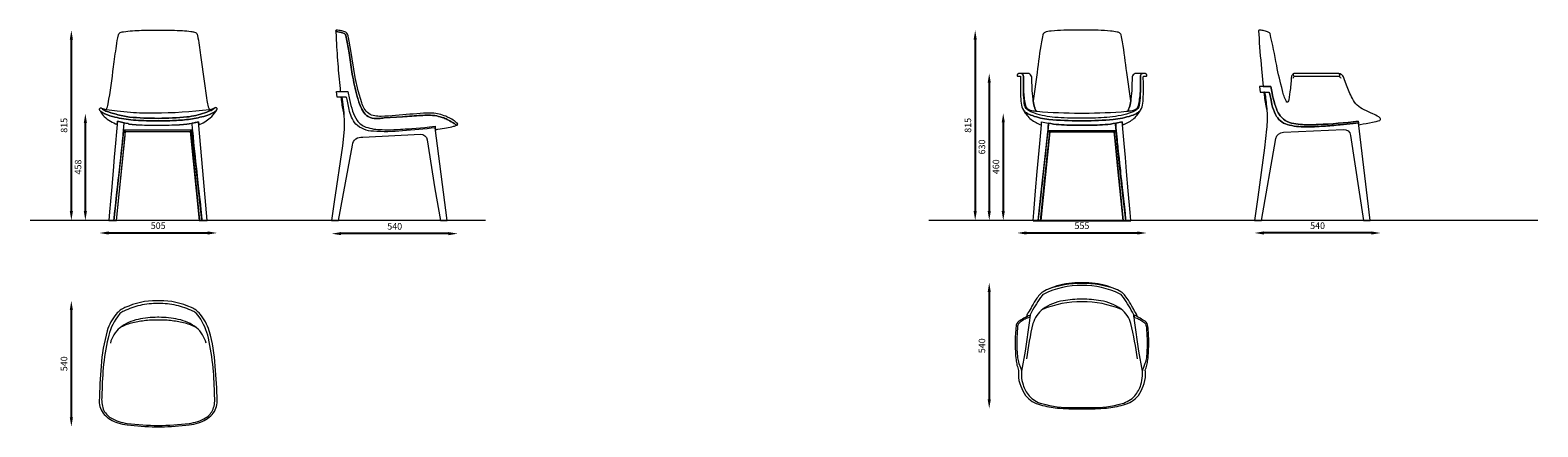
# Model space of a CAD drawing. Units: millimetres. Extents: x 1181 to 1826, y 493 to 663.
import ezdxf

# ---------------------------------------------------------------- set-up
doc = ezdxf.new("R2010")
doc.units = ezdxf.units.MM
doc.layers.add('Poliform', color=7, linetype='Continuous', lineweight=20)
doc.styles.get("Standard").update_dxf_attribs({"font": 'arial.ttf'})
doc.dimstyles.new('poliform', dxfattribs={"dimscale": 10, "dimtxt": 0.28, "dimasz": 0.4, "dimexe": 2, "dimexo": 2, "dimgap": 0.17, "dimtad": 1, "dimdec": 0, "dimlfac": 10, "dimdsep": 46, "dimlunit": 6, "dimtxsty": 'Standard', "dimcen": 2.5, "dimse1": 1, "dimse2": 1, "dimadec": 0, "dimazin": 0, "dimtfac": 1, "dimtdec": 0, "dimtmove": 0, "dimatfit": 3, "dimfxl": 0, "dimtolj": 1, "dimtzin": 0, "dimarcsym": 0})

# ---------------------------------------------------------------- blocks, each defined once
blk = doc.blocks.new('*D0')
at = {"layer": 'DEFPOINTS', "color": 0}
for p in [(1198.16, 662.99), (1234.33, 662.99), (1234.33, 581.49)]:
    blk.add_point(p, dxfattribs=at)
at = {"layer": 'Poliform', "color": 0, "lineweight": -2}
blk.add_line((1198.16, 585.49), (1198.16, 658.99), dxfattribs=at)
at = {"layer": 'Poliform', "color": 0}
for points in [[(1197.5, 658.99), (1198.83, 658.99), (1198.16, 662.99)], [(1197.5, 585.49), (1198.83, 585.49), (1198.16, 581.49)]]:
    blk.add_solid(points, dxfattribs=at)
at = {"layer": 'Poliform', "color": 0, "insert": (1195.03, 622.24), "char_height": 2.8, "attachment_point": 5, "rotation": 90}
blk.add_mtext('\\A1;815', dxfattribs=at)
blk = doc.blocks.new('*D1')
at = {"layer": 'DEFPOINTS', "color": 0}
for p in [(1210.11, 575.86), (1260.61, 576.14), (1260.61, 575.86)]:
    blk.add_point(p, dxfattribs=at)
at = {"layer": 'Poliform', "color": 0, "lineweight": -2}
blk.add_line((1214.11, 576.14), (1256.61, 576.14), dxfattribs=at)
at = {"layer": 'Poliform', "color": 0}
for points in [[(1214.11, 576.81), (1214.11, 575.47), (1210.11, 576.14)], [(1256.61, 576.81), (1256.61, 575.47), (1260.61, 576.14)]]:
    blk.add_solid(points, dxfattribs=at)
at = {"layer": 'Poliform', "color": 0, "insert": (1235.36, 579.27), "char_height": 2.8, "attachment_point": 5}
blk.add_mtext('\\A1;505', dxfattribs=at)
blk = doc.blocks.new('*D2')
at = {"layer": 'DEFPOINTS', "color": 0}
for p in [(1204.17, 627.27), (1234.33, 627.27), (1234.33, 581.49)]:
    blk.add_point(p, dxfattribs=at)
at = {"layer": 'Poliform', "color": 0, "lineweight": -2}
blk.add_line((1204.17, 585.49), (1204.17, 623.27), dxfattribs=at)
at = {"layer": 'Poliform', "color": 0}
for points in [[(1203.5, 623.27), (1204.84, 623.27), (1204.17, 627.27)], [(1203.5, 585.49), (1204.84, 585.49), (1204.17, 581.49)]]:
    blk.add_solid(points, dxfattribs=at)
at = {"layer": 'Poliform', "color": 0, "insert": (1201.04, 604.38), "char_height": 2.8, "attachment_point": 5, "rotation": 90}
blk.add_mtext('\\A1;458', dxfattribs=at)
blk = doc.blocks.new('*D3')
at = {"layer": 'DEFPOINTS', "color": 0}
for p in [(1363.64, 622.76), (1309.64, 581.49), (1309.64, 575.86)]:
    blk.add_point(p, dxfattribs=at)
at = {"layer": 'Poliform', "color": 0, "lineweight": -2}
blk.add_line((1359.64, 575.86), (1313.64, 575.86), dxfattribs=at)
at = {"layer": 'Poliform', "color": 0}
for points in [[(1313.64, 576.53), (1313.64, 575.2), (1309.64, 575.86)], [(1359.64, 576.53), (1359.64, 575.2), (1363.64, 575.86)]]:
    blk.add_solid(points, dxfattribs=at)
at = {"layer": 'Poliform', "color": 0, "insert": (1336.64, 578.99), "char_height": 2.8, "attachment_point": 5}
blk.add_mtext('\\A1;540', dxfattribs=at)
blk = doc.blocks.new('*D4')
at = {"layer": 'DEFPOINTS', "color": 0}
for p in [(1198.16, 547.16), (1235.36, 547.16), (1235.36, 493.14)]:
    blk.add_point(p, dxfattribs=at)
at = {"layer": 'Poliform', "color": 0, "lineweight": -2}
blk.add_line((1198.16, 497.14), (1198.16, 543.16), dxfattribs=at)
at = {"layer": 'Poliform', "color": 0}
for points in [[(1197.5, 543.16), (1198.83, 543.16), (1198.16, 547.16)], [(1197.5, 497.14), (1198.83, 497.14), (1198.16, 493.14)]]:
    blk.add_solid(points, dxfattribs=at)
at = {"layer": 'Poliform', "color": 0, "insert": (1195.03, 520.15), "char_height": 2.8, "attachment_point": 5, "rotation": 90}
blk.add_mtext('\\A1;540', dxfattribs=at)
blk = doc.blocks.new('*D6')
at = {"layer": 'DEFPOINTS', "color": 0}
for p in [(1630.95, 662.99), (1585.24, 581.49), (1630.95, 581.49)]:
    blk.add_point(p, dxfattribs=at)
at = {"layer": 'Poliform', "color": 0, "lineweight": -2}
blk.add_line((1585.24, 658.99), (1585.24, 585.49), dxfattribs=at)
at = {"layer": 'Poliform', "color": 0}
for points in [[(1584.57, 658.99), (1585.9, 658.99), (1585.24, 662.99)], [(1584.57, 585.49), (1585.9, 585.49), (1585.24, 581.49)]]:
    blk.add_solid(points, dxfattribs=at)
at = {"layer": 'Poliform', "color": 0, "insert": (1582.11, 622.24), "char_height": 2.8, "attachment_point": 5, "rotation": 90}
blk.add_mtext('\\A1;815', dxfattribs=at)
blk = doc.blocks.new('*D7')
at = {"layer": 'DEFPOINTS', "color": 0}
for p in [(1630.95, 627.49), (1597.25, 581.49), (1630.95, 581.49)]:
    blk.add_point(p, dxfattribs=at)
at = {"layer": 'Poliform', "color": 0, "lineweight": -2}
blk.add_line((1597.25, 623.49), (1597.25, 585.49), dxfattribs=at)
at = {"layer": 'Poliform', "color": 0}
for points in [[(1596.58, 623.49), (1597.92, 623.49), (1597.25, 627.49)], [(1596.58, 585.49), (1597.92, 585.49), (1597.25, 581.49)]]:
    blk.add_solid(points, dxfattribs=at)
at = {"layer": 'Poliform', "color": 0, "insert": (1594.12, 604.49), "char_height": 2.8, "attachment_point": 5, "rotation": 90}
blk.add_mtext('\\A1;460', dxfattribs=at)
blk = doc.blocks.new('*D8')
at = {"layer": 'DEFPOINTS', "color": 0}
for p in [(1656.37, 644.47), (1591.24, 581.49), (1656.37, 581.49)]:
    blk.add_point(p, dxfattribs=at)
at = {"layer": 'Poliform', "color": 0, "lineweight": -2}
blk.add_line((1591.24, 640.47), (1591.24, 585.49), dxfattribs=at)
at = {"layer": 'Poliform', "color": 0}
for points in [[(1590.58, 640.47), (1591.91, 640.47), (1591.24, 644.47)], [(1590.58, 585.49), (1591.91, 585.49), (1591.24, 581.49)]]:
    blk.add_solid(points, dxfattribs=at)
at = {"layer": 'Poliform', "color": 0, "insert": (1588.11, 612.98), "char_height": 2.8, "attachment_point": 5, "rotation": 90}
blk.add_mtext('\\A1;630', dxfattribs=at)
blk = doc.blocks.new('*D9')
at = {"layer": 'DEFPOINTS', "color": 0}
for p in [(1598.89, 554.86), (1591.24, 500.86), (1598.89, 500.86)]:
    blk.add_point(p, dxfattribs=at)
at = {"layer": 'Poliform', "color": 0, "lineweight": -2}
blk.add_line((1591.24, 550.86), (1591.24, 504.86), dxfattribs=at)
at = {"layer": 'Poliform', "color": 0}
for points in [[(1590.58, 550.86), (1591.91, 550.86), (1591.24, 554.86)], [(1590.58, 504.86), (1591.91, 504.86), (1591.24, 500.86)]]:
    blk.add_solid(points, dxfattribs=at)
at = {"layer": 'Poliform', "color": 0, "insert": (1588.11, 527.86), "char_height": 2.8, "attachment_point": 5, "rotation": 90}
blk.add_mtext('\\A1;540', dxfattribs=at)
blk = doc.blocks.new('*D10')
at = {"layer": 'DEFPOINTS', "color": 0}
for p in [(1603.2, 643.62), (1658.7, 643.62), (1658.7, 576.14)]:
    blk.add_point(p, dxfattribs=at)
at = {"layer": 'Poliform', "color": 0, "lineweight": -2}
blk.add_line((1607.2, 576.14), (1654.7, 576.14), dxfattribs=at)
at = {"layer": 'Poliform', "color": 0}
for points in [[(1607.2, 576.81), (1607.2, 575.47), (1603.2, 576.14)], [(1654.7, 576.81), (1654.7, 575.47), (1658.7, 576.14)]]:
    blk.add_solid(points, dxfattribs=at)
at = {"layer": 'Poliform', "color": 0, "insert": (1630.95, 579.26), "char_height": 2.8, "attachment_point": 5}
blk.add_mtext('\\A1;555', dxfattribs=at)
blk = doc.blocks.new('*D11')
at = {"layer": 'DEFPOINTS', "color": 0}
for p in [(1758.86, 624.9), (1704.86, 581.49), (1704.86, 576.14)]:
    blk.add_point(p, dxfattribs=at)
at = {"layer": 'Poliform', "color": 0, "lineweight": -2}
blk.add_line((1754.86, 576.14), (1708.86, 576.14), dxfattribs=at)
at = {"layer": 'Poliform', "color": 0}
for points in [[(1708.86, 576.81), (1708.86, 575.47), (1704.86, 576.14)], [(1754.86, 576.81), (1754.86, 575.47), (1758.86, 576.14)]]:
    blk.add_solid(points, dxfattribs=at)
at = {"layer": 'Poliform', "color": 0, "insert": (1731.86, 579.27), "char_height": 2.8, "attachment_point": 5}
blk.add_mtext('\\A1;540', dxfattribs=at)

msp = doc.modelspace()

# ---------------------------------------------------------------- linework, layer by layer
msp.add_lwpolyline([(1609.99, 581.49), (1651.91, 581.49)])
at = {"layer": 'Poliform'}
for p, q in [((1217.79, 622.64), (1217.9, 623.97)), ((1217.9, 623.97), (1220.74, 623.36)), ((1249.77, 623.13), (1250.07, 623.19)), ((1250.07, 623.19), (1250.74, 623.32)), ((1250.74, 623.32), (1251.14, 623.4)), ((1251.14, 623.4), (1251.46, 623.47)), ((1251.46, 623.47), (1252.61, 623.75)), ((1826.19, 581.49), (1565.4, 581.49))]:
    msp.add_line(p, q, dxfattribs=at)
for points in [[(1255, 641.2, 0.003862), (1256.2, 632.91, 0.041933), (1256.8, 630.12, 0.035355), (1257.28, 628.94, -0.033924), (1233.78, 627.49, -0.043263), (1223.43, 627.78, -0.011398), (1217.73, 628.28, -0.032634), (1213.16, 628.94, 0.065089), (1213.95, 631.4, 0.009605), (1216.25, 647.24, -0.003995), (1217.46, 656.2, -0.018446), (1218.31, 660.96, -0.290188), (1219.45, 662.11, -0.015485), (1220.48, 662.31, -0.035928), (1228.19, 662.93, -0.006716), (1236.49, 662.99, -0.014961), (1245.75, 662.78, -0.02589), (1249.37, 662.41, -0.028618), (1250.88, 662.14, -0.275553), (1252.05, 661.16, -0.048315), (1252.39, 659.76, -0.009499), (1253.65, 651.22)], [(1318.45, 644.11, 0.016834), (1320.63, 634.53, 0.06101), (1322.92, 628.49, 0.292928), (1328.72, 625.2), (1329.83, 625.19, 0.023609), (1332.12, 625.39), (1339.97, 625.92, -0.002499), (1347.91, 626.44, -0.011797), (1351.11, 626.59, -0.05385), (1354.65, 626.26, -0.037103), (1357.65, 625.39, -0.033017), (1359.62, 624.47, -0.008001), (1362.14, 623.01, -0.059609), (1363.18, 622.26), (1363.26, 622.29), (1363.4, 622.37, 0.142022), (1363.6, 622.6, 0.217939), (1363.6, 622.94, 0.175612), (1363.3, 623.21, -0.012761), (1362.71, 623.69, 0.049345), (1360.5, 625.16, 0.026467), (1358.48, 626.11, 0.035217), (1355.66, 627, 0.043418), (1352.7, 627.48, 0.026213), (1348.99, 627.39, 0.004836), (1343.14, 626.97, -0.015806), (1330.89, 626.08, -0.055354), (1328.08, 626.27, -0.113309), (1325.52, 627.29, -0.103721), (1323.61, 629.41, -0.051228), (1322.5, 631.89), (1321.05, 636.99), (1319.74, 642.68), (1317.85, 654.22), (1316.84, 659.8, 0.04732), (1316.47, 661.29, 0.20732), (1315.72, 662.09, 0.017062), (1314.86, 662.41, 0.040491), (1313.26, 662.8, 0.014437), (1312.2, 662.95, 0.035415), (1311.75, 662.99, 0.092153), (1311.53, 662.96, 0.286036), (1311.36, 662.72, 0.045627), (1311.36, 662.42), (1311.52, 662.4, -0.023995), (1312.31, 662.3, -0.03261), (1315, 661.61, -0.272699), (1315.56, 661.07, -0.036732), (1315.69, 660.64), (1316.22, 657.9), (1317.07, 653.24)], [(1316.63, 636.75), (1317.32, 633.23, 0.028472), (1318.63, 628.31, 0.075662), (1320.53, 624.37, 0.143549), (1324.22, 621.51, 0.083497), (1331.21, 620.4, 0.030235), (1336.23, 620.44, 0.010284), (1343.98, 620.88), (1349.53, 621.35), (1351.54, 621.57), (1353.93, 621.86), (1354, 621.24), (1354.11, 620.39, 0.002413), (1355.17, 620.56, 0.00839), (1358.81, 621.17, 0.017937), (1361.87, 621.85, 0.025095), (1363.18, 622.26, 0.059609), (1362.14, 623.01, 0.008001), (1359.62, 624.47, 0.033017), (1357.65, 625.39, 0.037103), (1354.65, 626.26, 0.05385), (1351.11, 626.59, 0.011797), (1347.91, 626.44, 0.002499), (1339.97, 625.92), (1332.12, 625.39, -0.023609), (1329.83, 625.19), (1328.72, 625.2, -0.293292), (1322.92, 628.5, -0.060932), (1320.63, 634.53, -0.016834), (1318.45, 644.11), (1317.07, 653.24), (1316.22, 657.9), (1315.69, 660.64, 0.036732), (1315.56, 661.07, 0.272699), (1315, 661.61, 0.032867), (1312.29, 662.3, 0.023338), (1311.52, 662.4), (1311.36, 662.42), (1311.5, 660.26, 0.002682), (1312.24, 648.59, 0.002615), (1313.23, 637.95), (1313.35, 636.76)], [(1650.15, 644.89, 0.008309), (1648.34, 657.98, 0.007662), (1647.71, 660.93, 0.207699), (1646.96, 661.89, 0.072826), (1646.02, 662.17, 0.025654), (1643.23, 662.61, 0.019549), (1637.87, 662.93, 0.006455), (1633.55, 662.99), (1631.82, 662.98), (1630.95, 662.99), (1630.09, 662.98), (1628.36, 662.99, 0.00538), (1623.17, 662.93, 0.019549), (1617.81, 662.61, 0.082756), (1615.02, 662, 0.056486), (1614.7, 661.8, 0.109735), (1614.2, 660.93, 0.007662), (1613.57, 657.98, 0.008309), (1611.76, 644.89), (1610.04, 632.7, 0.053444), (1610.72, 629.73, 0.03289), (1611.21, 628.63, 0.108401), (1611.47, 628.35, 0.113518), (1611.64, 628.3, 0.08252), (1611.69, 628.3, 0.056762), (1611.82, 628.34), (1611.82, 628.24, 0.020383), (1630.09, 627.49, 0.000879), (1630.95, 627.49, 0.000879), (1631.82, 627.49, 0.020384), (1650.09, 628.24), (1650.09, 628.34, 0.056762), (1650.21, 628.3, 0.08252), (1650.27, 628.3, 0.113518), (1650.43, 628.35, 0.108401), (1650.69, 628.63, 0.03289), (1651.18, 629.73, 0.053444), (1651.86, 632.7)], [(1714.34, 647.91, 0.010727), (1711.52, 661.58, 0.174445), (1710.95, 662.04, 0.017978), (1709.93, 662.44, 0.042857), (1708.16, 662.85, 0.018045), (1707.31, 662.98, 0.033468), (1706.91, 662.99, 0.117008), (1706.74, 662.94, 0.159205), (1706.58, 662.73, 0.083967), (1706.57, 662.51), (1706.67, 661.26, 0.008712), (1707.84, 646.49), (1708.57, 638.87), (1711.84, 638.86), (1712.38, 636.06, 0.017235), (1713.41, 631.82, 0.067557), (1715.35, 627.09, 0.119815), (1718.03, 624.35, 0.089737), (1721.66, 622.99, 0.03529), (1725.33, 622.56, 0.030169), (1732.05, 622.57, 0.01908), (1749.28, 623.97), (1749.35, 623.35), (1749.45, 622.51), (1750.11, 622.61, 0.013319), (1755.34, 623.53, 0.040161), (1758.53, 624.38, 0.484738), (1758.73, 625.26, 0.077357), (1758.05, 625.84, 0.038451), (1755.51, 627.23, 0.009713), (1751.81, 628.87, -0.180183), (1746.77, 633.71, -0.040346), (1744.21, 639.49), (1743.27, 642.1, 0.121648), (1742.3, 643.84, 0.134758), (1740.54, 644.43, 0.020548), (1739.87, 644.47), (1722.69, 644.47, 0.00891), (1721.92, 644.46, 0.25839), (1721.05, 643.93, 0.134562), (1720.58, 642.56, -0.01615), (1720.02, 636.58), (1719.5, 633.16, -0.124838), (1719.16, 632.33, -0.62004), (1718.49, 632.38, -0.060493), (1716.84, 637.12, -0.019146)], [(1657.01, 631.72, 0.017876), (1657.27, 635.46, 0.020104), (1657.26, 640.71), (1657.2, 642.49, -0.075496), (1657.26, 643.15, -0.415553), (1657.45, 643.27, -0.013786), (1658.3, 643.24, 0.081848), (1658.51, 643.25, 0.225897), (1658.67, 643.39, 0.143504), (1658.68, 643.79, 0.197885), (1658.33, 644.32, 0.073282), (1657.99, 644.46), (1656.92, 644.47, 0.236283), (1656.29, 644.11, 0.119901), (1656, 643.15, 0.012999), (1655.97, 641.76, -0.010172), (1655.96, 636.33, -0.00069), (1655.95, 636.24, -0.02648), (1655.64, 631.7, -0.194244), (1654.32, 628.87, -0.083695), (1651.21, 627.42, -0.055963), (1641.67, 625.66, -0.020401), (1631.82, 625.24, -0.001512), (1630.95, 625.24, -0.001512), (1630.09, 625.24, -0.018757), (1619.37, 625.66, -0.061324), (1610.69, 627.42, -0.083695), (1607.58, 628.87, -0.194244), (1606.26, 631.7, -0.02648), (1605.95, 636.24, -0.00069), (1605.95, 636.33, -0.010172), (1605.94, 641.76, 0.012578), (1605.91, 643.1, 0.000422), (1605.91, 643.15, 0.119901), (1605.62, 644.11, 0.236283), (1604.98, 644.47), (1603.91, 644.46, 0.073282), (1603.58, 644.32, 0.197885), (1603.22, 643.79, 0.143504), (1603.24, 643.39, 0.225897), (1603.4, 643.25, 0.081848), (1603.61, 643.24, -0.013786), (1604.46, 643.27, -0.415553), (1604.64, 643.15, -0.075496), (1604.7, 642.49), (1604.64, 640.71, 0.020104), (1604.63, 635.46, 0.017876), (1604.89, 631.72, 0.121464), (1605.89, 628.75, 0.092432), (1607.17, 627.55, 0.045271), (1609.74, 626.39, 0.064641), (1616.77, 624.79, 0.024007), (1630.09, 624.16, 0.001557), (1630.95, 624.16, 0.001557), (1631.82, 624.16, 0.025671), (1644.27, 624.79, 0.057864), (1652.16, 626.39, 0.045271), (1654.74, 627.55, 0.092432), (1656.01, 628.75, 0.121464)], [(1609.59, 638.35, 0.008689), (1609.48, 642.47, 0.114325), (1609.24, 643.5, 0.271626), (1607.71, 644.46), (1607.5, 644.46), (1604.98, 644.47, -0.236283), (1605.62, 644.11, -0.125257), (1605.91, 643.1, -0.012578), (1605.94, 641.76, 0.010172), (1605.95, 636.33, 0.00069), (1605.95, 636.24, 0.0375), (1606.77, 630.7, 0.246529), (1608.22, 628.95, 0.039081), (1610.67, 628.4, 0.007727), (1611.63, 628.3, -0.107275), (1611.47, 628.35, -0.108401), (1611.21, 628.63, -0.03289), (1610.72, 629.73, -0.053444), (1610.04, 632.7, -0.000975), (1610.02, 633.51, -0.035062)], [(1655.95, 636.24, 0.00069), (1655.96, 636.33, 0.010172), (1655.97, 641.76, -0.012578), (1655.99, 643.1, -0.125257), (1656.29, 644.11, -0.236283), (1656.92, 644.47), (1654.4, 644.46), (1654.18, 644.46, 0.270359), (1652.66, 643.5, 0.114325), (1652.43, 642.47, 0.008689), (1652.32, 638.35, -0.035062), (1651.89, 633.51, -0.000975), (1651.86, 632.7, -0.053444), (1651.18, 629.73, -0.03289), (1650.69, 628.63, -0.108401), (1650.43, 628.35, -0.107275), (1650.28, 628.3, 0.007727), (1651.23, 628.4, 0.039081), (1653.68, 628.95, 0.246529), (1655.13, 630.7, 0.0375)], [(1314.19, 633.29, 0.024547), (1314.05, 634.04, 0.079782), (1313.94, 634.29, 0.079921), (1313.92, 634.31, 0.129538), (1313.81, 634.36), (1313.61, 634.36), (1313.64, 634.11, 0.004065), (1313.86, 632.28, 0.013147), (1314.31, 629.46, 0.021577), (1314.89, 626.9), (1314.82, 627.69)], [(1713.94, 616.64, -0.344159), (1717.23, 619.25), (1742.91, 620.49, -0.413859), (1745.93, 617.89), (1751.54, 581.49), (1754.42, 581.49), (1749.35, 623.35), (1747.12, 623.06), (1741.56, 622.47, -0.008206), (1734.35, 621.89, -0.023464), (1726.84, 621.62, -0.076961), (1718.89, 622.57, -0.205963), (1713.88, 626.83, -0.06096), (1712.33, 631.16), (1711.92, 632.99), (1711.53, 635.05, 0.006375), (1711.41, 635.65, 0.082424), (1711.17, 636.33), (1709.22, 636.33, -0.038762), (1709.41, 635.37, -0.004324), (1709.8, 632.18, -0.010873), (1710.16, 628.39, -0.039985), (1710.04, 620.64), (1709.09, 612.55), (1706.23, 591.42), (1704.86, 581.49), (1707.85, 581.49)], [(1711.84, 638.86), (1706.96, 638.87), (1707.26, 636.47), (1710.96, 636.47, -0.256357), (1711.18, 636.31, -0.08057), (1711.41, 635.65, -0.006375), (1711.53, 635.05), (1711.92, 632.99), (1712.33, 631.16, 0.06096), (1713.88, 626.83, 0.205963), (1718.89, 622.57, 0.076961), (1726.84, 621.62, 0.023464), (1734.35, 621.89, 0.008206), (1741.56, 622.47), (1747.12, 623.06), (1749.35, 623.35), (1749.28, 623.97, -0.01908), (1732.05, 622.57, -0.030053), (1725.37, 622.56, -0.035734), (1721.66, 622.99, -0.089737), (1718.03, 624.35, -0.119815), (1715.35, 627.09, -0.067557), (1713.41, 631.82, -0.017235), (1712.38, 636.06)], [(1217.31, 626.95, -0.039474), (1212.95, 628.37, -0.130535), (1211.19, 629.51, 0.027437), (1210.91, 629.6, 0.19713), (1210.49, 629.58, 0.15773), (1210.18, 629.31, 0.164747), (1210.11, 629.07, 0.079328), (1210.18, 628.88, 0.009613), (1210.26, 628.72, 0.060958), (1211.49, 627.71, 0.058913), (1215.79, 626.05, 0.039266), (1223.62, 624.61, 0.019559), (1232.53, 624.17, 0.012617), (1241.5, 624.26, 0.017906), (1248.37, 624.76, 0.037841), (1254.85, 626.09, 0.042362), (1258.21, 627.29, 0.030985), (1259.28, 627.89, 0.065443), (1260.46, 628.89, 0.011195), (1260.59, 629.17, 0.147039), (1260.59, 629.42, 0.271661), (1260.08, 629.81, 0.073869), (1259.9, 629.8, 0.031815), (1259.55, 629.7, -0.045591), (1259.32, 629.45, -0.057924), (1258.81, 629.09, -0.044378), (1255.32, 627.54, -0.046576), (1247.66, 625.81, -0.045781), (1223.03, 625.79, -0.027705)], [(1223.62, 624.61, -0.039266), (1215.79, 626.05, -0.058913), (1211.49, 627.71, -0.060958), (1210.26, 628.72, 0.016396), (1210.62, 628.1, 0.054686), (1212.28, 626.01, 0.062822), (1214.9, 624, 0.041377), (1217.79, 622.64), (1217.9, 623.97), (1220.74, 623.36), (1220.74, 623.36, 0.008537), (1222.27, 623.12), (1222.33, 623.11), (1222.44, 623.09), (1222.56, 622.86), (1222.67, 622.84), (1222.78, 622.83), (1222.9, 622.81), (1223.01, 622.8), (1223.13, 622.79), (1223.24, 622.77), (1223.35, 622.76), (1223.47, 622.75), (1223.58, 622.73), (1223.69, 622.72), (1223.81, 622.71), (1223.92, 622.7), (1224.04, 622.69), (1224.15, 622.67), (1224.26, 622.66), (1224.38, 622.65), (1224.52, 622.64), (1224.61, 622.63), (1224.72, 622.62), (1224.84, 622.61), (1224.95, 622.6), (1225.06, 622.59), (1225.18, 622.58), (1225.29, 622.57), (1225.41, 622.56), (1225.52, 622.56), (1225.64, 622.55), (1225.75, 622.54), (1225.86, 622.53), (1225.98, 622.52), (1226.09, 622.51), (1226.21, 622.51), (1226.32, 622.5), (1226.44, 622.49), (1226.55, 622.49), (1226.61, 622.48, 0.010179), (1234.37, 622.29), (1234.46, 622.29), (1234.57, 622.29), (1234.68, 622.29), (1234.8, 622.29), (1234.91, 622.29), (1235.03, 622.29), (1235.14, 622.29), (1235.26, 622.29), (1235.37, 622.29), (1235.49, 622.29), (1235.6, 622.29), (1235.66, 622.29, 0.011645), (1244.54, 622.52), (1244.65, 622.53), (1244.77, 622.54), (1244.88, 622.55), (1244.99, 622.56), (1245.11, 622.56), (1245.22, 622.57), (1245.34, 622.58), (1245.45, 622.59), (1245.53, 622.6), (1245.68, 622.61), (1245.79, 622.62), (1245.91, 622.63), (1246.02, 622.64), (1246.14, 622.65), (1246.25, 622.66), (1246.36, 622.67), (1246.48, 622.69), (1246.59, 622.7), (1246.71, 622.71), (1246.82, 622.72), (1246.93, 622.73), (1247.06, 622.75), (1247.16, 622.76), (1247.28, 622.77), (1247.39, 622.79), (1247.5, 622.8), (1247.62, 622.81), (1247.73, 622.83), (1247.85, 622.84), (1247.96, 622.86), (1248.07, 622.87), (1248.19, 622.89), (1248.3, 622.9), (1248.41, 622.92), (1248.53, 622.93), (1248.64, 622.95), (1248.7, 622.96, 0.006211), (1249.77, 623.14), (1250.07, 623.19), (1250.74, 623.32), (1251.14, 623.4), (1251.46, 623.47), (1252.61, 623.75), (1252.73, 622.42, 0.082613), (1257.62, 625.46, 0.075881), (1260.03, 628.16), (1260.46, 628.89, -0.065443), (1259.28, 627.89, -0.030985), (1258.21, 627.29, -0.042362), (1254.85, 626.09, -0.037841), (1248.37, 624.76, -0.017906), (1241.5, 624.26, -0.012617), (1232.53, 624.17, -0.019559)], [(1255.32, 627.54, 0.044618), (1258.83, 629.1, 0.055995), (1259.32, 629.45, 0.045591), (1259.55, 629.7, -0.082047), (1257.28, 628.94, -0.033924), (1233.78, 627.49, -0.043263), (1223.43, 627.78, -0.011398), (1217.74, 628.28, -0.032634), (1213.16, 628.94, -0.012097), (1212.19, 629.17, -0.046369), (1211.19, 629.51, 0.130535), (1212.95, 628.37, 0.039474), (1217.31, 626.95, 0.027705), (1223.03, 625.79, 0.045781), (1247.66, 625.81, 0.046576)], [(1648.23, 623.75), (1648.35, 622.42, 0.074713), (1652.71, 624.78, 0.107863), (1656.01, 628.75, -0.092432), (1654.74, 627.55, -0.045271), (1652.16, 626.39, -0.057864), (1644.27, 624.79, -0.025671), (1631.82, 624.16, -0.001557), (1630.95, 624.16, -0.001557), (1630.09, 624.16, -0.024007), (1616.77, 624.79, -0.064641), (1609.74, 626.39, -0.045271), (1607.17, 627.55, -0.092432), (1605.89, 628.75, 0.107863), (1609.19, 624.78, 0.074713), (1613.56, 622.42), (1613.67, 623.75), (1616.52, 623.14, 0.041913), (1625.6, 622.33, 0.004785), (1630.09, 622.29, 0.000922), (1630.95, 622.29, 0.000922), (1631.82, 622.29, 0.004786), (1636.3, 622.33, 0.041905), (1645.39, 623.14)], [(1222.33, 623.11), (1222.44, 623.09), (1222.56, 622.86), (1222.67, 622.84), (1222.78, 622.83), (1222.9, 622.81), (1223.01, 622.8), (1223.13, 622.79), (1223.24, 622.77), (1223.35, 622.76), (1223.47, 622.75), (1223.58, 622.73), (1223.69, 622.72), (1223.81, 622.71), (1223.92, 622.7), (1224.04, 622.69), (1224.15, 622.67), (1224.26, 622.66), (1224.38, 622.65), (1224.52, 622.64), (1224.61, 622.63), (1224.72, 622.62), (1224.84, 622.61), (1224.95, 622.6), (1225.06, 622.59), (1225.18, 622.58), (1225.29, 622.57), (1225.41, 622.56), (1225.52, 622.56), (1225.64, 622.55), (1225.75, 622.54), (1225.86, 622.53), (1225.98, 622.52), (1226.09, 622.51), (1226.21, 622.51), (1226.32, 622.5), (1226.44, 622.49), (1226.55, 622.49), (1226.61, 622.48, 0.010179), (1234.37, 622.29), (1234.46, 622.29), (1234.57, 622.29), (1234.68, 622.29), (1234.8, 622.29), (1234.91, 622.29), (1235.03, 622.29), (1235.14, 622.29), (1235.26, 622.29), (1235.37, 622.29), (1235.49, 622.29), (1235.6, 622.29), (1235.66, 622.29, 0.011645), (1244.54, 622.52), (1244.65, 622.53), (1244.77, 622.54), (1244.88, 622.55), (1244.99, 622.56), (1245.11, 622.56), (1245.22, 622.57), (1245.34, 622.58), (1245.45, 622.59), (1245.53, 622.6), (1245.68, 622.61), (1245.79, 622.62), (1245.91, 622.63), (1246.02, 622.64), (1246.14, 622.65), (1246.25, 622.66), (1246.36, 622.67), (1246.48, 622.69), (1246.59, 622.7), (1246.71, 622.71), (1246.82, 622.72), (1246.93, 622.73), (1247.06, 622.75), (1247.16, 622.76), (1247.28, 622.77), (1247.39, 622.79), (1247.5, 622.8), (1247.62, 622.81), (1247.73, 622.83), (1247.85, 622.84), (1247.96, 622.86), (1248.07, 622.87), (1248.19, 622.89), (1248.3, 622.9), (1248.41, 622.92), (1248.53, 622.93), (1248.64, 622.95), (1248.7, 622.96, 0.006204), (1249.77, 623.14), (1249.96, 620.66), (1250.02, 620.12), (1220.49, 620.12), (1220.6, 621.49), (1220.74, 623.36), (1220.74, 623.36, 0.008537), (1222.27, 623.12)], [(1235.36, 547.16, 0.005071), (1234.7, 547.15, 0.112851), (1221.13, 544.17, 0.143393), (1217.42, 541.43, 0.096739), (1213.52, 534.25, 0.053368), (1210.95, 519.16, 0.01499), (1210.12, 504.2, 0.195198), (1212.27, 498.4, 0.133989), (1218.1, 494.85, 0.055675), (1222.05, 493.99, 0.027404), (1234.23, 493.15, 0.003014), (1235.36, 493.14, 0.003014), (1236.49, 493.15, 0.027404), (1248.67, 493.99, 0.055675), (1252.63, 494.85, 0.133989), (1258.45, 498.4, 0.195198), (1260.61, 504.2, 0.01499), (1259.77, 519.16, 0.053368), (1257.21, 534.25, 0.096739), (1253.3, 541.43, 0.143393), (1249.59, 544.17, 0.112851), (1236.02, 547.15, 0.005071)]]:
    msp.add_lwpolyline(points, format="xyb", close=True, dxfattribs=at)
at = {"layer": 'Poliform', "color": 253, "lineweight": 5}
for points in [[(1721.4, 642.5, -0.113688), (1721.64, 643.05, -0.186955), (1721.98, 643.25, -0.018799), (1722.13, 643.27), (1727.04, 643.27), (1740.61, 643.26, -0.1688), (1741.39, 643.05, -0.090692), (1741.68, 642.7), (1741.79, 642.5)], [(1721.91, 644.46, 0.245653), (1721.45, 644.16, 0.103131), (1721.43, 643.85, 0.195797), (1721.61, 643.41, 0.176616), (1722.13, 643.27)], [(1740.61, 643.26, 0.079617), (1741.12, 643.34, 0.257548), (1741.44, 643.65, 0.150476), (1741.43, 643.86, 0.151316), (1741.24, 644.12, 0.127719), (1740.62, 644.41), (1740.52, 644.43)], [(1630.95, 501.39, 0.007329), (1634.79, 501.43, 0.07286), (1648.11, 503.07, 0.13738), (1653.57, 506.46, 0.112981), (1656.17, 511.13, 0.082157), (1656.85, 514.91, 0.035573), (1656.84, 517.03), (1655.29, 525.51), (1653.47, 538.67), (1653.29, 540.09, -0.057837), (1653.19, 540.47), (1653.16, 540.96, 0.102703), (1653.04, 541.35), (1652.58, 542.19, 0.041629), (1648.05, 549.37, 0.15627), (1647.27, 550, 0.121873), (1630.95, 553.65, 0.121873), (1614.64, 550, 0.15627), (1613.86, 549.37, 0.041629), (1609.33, 542.19), (1608.87, 541.35, 0.102703), (1608.75, 540.96), (1608.72, 540.47, -0.057837), (1608.62, 540.09), (1608.44, 538.67), (1606.61, 525.51), (1605.06, 517.03, 0.035573), (1605.06, 514.91, 0.082157), (1605.73, 511.13, 0.112981), (1608.33, 506.46, 0.13738), (1613.8, 503.07, 0.07286), (1627.11, 501.43, 0.007329), (1630.95, 501.39)], [(1645.69, 551.97, 0.09468), (1630.95, 554.48, 0.09468), (1616.21, 551.97)], [(1654.73, 522.26, 0.025909), (1651.93, 537.36, 0.157503), (1647.72, 543.55, 0.119041), (1639, 547.11, 0.049088), (1630.95, 547.75, 0.049088), (1622.91, 547.11, 0.119041), (1614.19, 543.55, 0.157503), (1609.98, 537.36, 0.025909), (1607.17, 522.26)], [(1647.82, 543.44, 0.101829), (1630.95, 546.61, 0.101829), (1614.08, 543.44)], [(1255.86, 528.93, 0.161444), (1251.72, 535.6, 0.116512), (1243.94, 539.13, 0.05431), (1235.69, 540.03, 0.002262), (1235.36, 540.03, 0.002262), (1235.03, 540.03, 0.05431), (1226.78, 539.13, 0.116512), (1219, 535.6, 0.161444), (1214.86, 528.93)], [(1251.91, 535.46, 0.088375), (1246.85, 537.49, 0.03343), (1241.38, 538.53, 0.031326), (1235.36, 538.88, 0.031326), (1229.34, 538.53, 0.03343), (1223.87, 537.49, 0.088375), (1218.81, 535.46)], [(1607.19, 540.29), (1607.63, 540.55), (1607.81, 540.74), (1608.09, 540.88), (1608.43, 540.82), (1608.59, 540.62), (1608.63, 540.28), (1608.61, 540.08), (1608.43, 539.97), (1607.51, 539.68, 0.076013), (1605.71, 538.76, 0.049153), (1604.07, 537.57, 0.185158), (1603.37, 535.77, 0.022825), (1603.07, 529.48, 0.029902), (1603.38, 522.69, 0.076637), (1603.95, 520.3), (1604.62, 518.6), (1604.89, 517.8, -0.03556), (1605.04, 517.2), (1605.06, 517.05)], [(1654.71, 540.29), (1654.28, 540.55), (1654.09, 540.74), (1653.82, 540.88), (1653.48, 540.82), (1653.32, 540.62), (1653.28, 540.28), (1653.3, 540.08), (1653.48, 539.97), (1654.4, 539.68, -0.076013), (1656.2, 538.76, -0.049153), (1657.83, 537.57, -0.185158), (1658.53, 535.77, -0.022825), (1658.84, 529.48, -0.029902), (1658.53, 522.69, -0.076637), (1657.95, 520.3), (1657.28, 518.6), (1657.01, 517.8, 0.03556), (1656.87, 517.2), (1656.84, 517.05)]]:
    msp.add_lwpolyline(points, format="xyb", dxfattribs=at)
at = {"layer": 'Poliform'}
for points in [[(1309.64, 581.49), (1312.62, 581.49), (1318.53, 613.81, -0.200306), (1320.06, 616.49, -0.14854), (1322.94, 617.19), (1347.66, 618.39, -0.387365), (1350.53, 616.02), (1353.79, 594.98), (1356.19, 581.49), (1359.07, 581.49), (1354, 621.24, -0.015886), (1339.95, 619.84, -0.040341), (1327.5, 619.7, -0.181474), (1319.98, 622.79, -0.130302), (1317.11, 629.05), (1316.24, 633.27), (1316.07, 633.94, 0.037598), (1315.99, 634.15, 0.179877), (1315.81, 634.34, 0.09745), (1315.63, 634.36), (1313.81, 634.36, -0.124397), (1313.92, 634.31, -0.126222), (1313.95, 634.28, -0.077457), (1314.05, 634.03, -0.024355), (1314.19, 633.29), (1314.82, 627.69), (1314.91, 626.63), (1315.03, 624.25), (1315.01, 620.48), (1314.25, 613.52), (1310.74, 589.48), (1309.64, 581.49)], [(1313.81, 634.36), (1312.04, 634.36), (1311.74, 636.76), (1316.63, 636.75), (1317.32, 633.23, 0.028472), (1318.63, 628.31, 0.075662), (1320.53, 624.37, 0.143549), (1324.22, 621.51, 0.083497), (1331.21, 620.4, 0.030235), (1336.23, 620.44, 0.010284), (1343.98, 620.88), (1349.53, 621.35), (1351.54, 621.57), (1353.93, 621.86), (1354, 621.24)], [(1630.95, 554.86, 0.004519), (1627.94, 554.81, 0.039959), (1622.69, 554.15, 0.021612), (1620.25, 553.52, 0.053007), (1614.35, 551.01, 0.08524), (1613.16, 550.1, 0.023478), (1611.67, 548.25, 0.045488), (1609.53, 544.74), (1609.34, 544.37), (1609.17, 544.06), (1608.78, 543.4), (1608.4, 542.72), (1607.98, 542.06), (1607.71, 541.67, 0.056619), (1607.4, 540.96, 0.016728), (1607.19, 540.29, 0.022424), (1606.02, 539.62, 0.0151), (1603.93, 538.32, 0.245085), (1602.74, 536.19, 0.029663), (1602.35, 529.4, 0.03025), (1602.75, 521.8, 0.045027), (1603.13, 519.61, -0.023764), (1603.84, 517.24, 0.029588), (1603.73, 515.45, 0.098428), (1604.71, 510.57, 0.064591), (1606.8, 506.56, 0.156652), (1613.21, 502.55, 0.049822), (1620.47, 501.19, 0.023159), (1630.17, 500.87, 0.001711), (1630.95, 500.86, 0.001283), (1631.73, 500.87, 0.023159), (1641.43, 501.19, 0.049822), (1648.7, 502.55, 0.156652), (1655.11, 506.56, 0.064591), (1657.2, 510.57, 0.098428), (1658.18, 515.45, 0.029588), (1658.07, 517.24, -0.023764), (1658.77, 519.61, 0.045027), (1659.15, 521.8, 0.03025), (1659.56, 529.4, 0.029663), (1659.16, 536.19, 0.245085), (1657.98, 538.32, 0.0151), (1655.89, 539.62, 0.022424), (1654.71, 540.29, 0.016728), (1654.5, 540.96, 0.056619), (1654.19, 541.67), (1653.93, 542.06), (1653.51, 542.72), (1653.12, 543.4), (1652.74, 544.06), (1652.56, 544.37), (1652.38, 544.74, 0.045488), (1650.23, 548.25, 0.023478), (1648.74, 550.1, 0.08524), (1647.56, 551.01, 0.053007), (1641.65, 553.52, 0.021612), (1639.21, 554.15, 0.039959), (1633.96, 554.81, 0.004519), (1630.95, 554.86)]]:
    msp.add_lwpolyline(points, format="xyb", dxfattribs=at)
at = {"layer": 'Poliform', "color": 253, "lineweight": 5}
for points in [[(1709.25, 636.22, 0.059047), (1709.19, 636.35, 0.115576), (1709.14, 636.43, 0.115316), (1709.03, 636.47), (1708.83, 636.47), (1708.85, 636.27), (1708.98, 635.22, 0.036875), (1710.11, 629.03, 0.009039), (1709.8, 632.18, 0.00442), (1709.4, 635.44, 0.031389)], [(1645.33, 622.61), (1645.39, 623.14, -0.041909), (1636.3, 622.33, -0.004785), (1631.82, 622.29, -0.000922), (1630.95, 622.29, -0.000922), (1630.09, 622.29, -0.004785), (1625.6, 622.33, -0.041909), (1616.52, 623.14), (1616.58, 622.61), (1616.37, 619.9), (1630.95, 619.9), (1645.54, 619.9)], [(1221.16, 617.75), (1221.23, 619.02), (1221.23, 619.23), (1221.22, 619.27), (1221.21, 619.31), (1221.18, 619.37, 0.056003), (1221.08, 619.61), (1220.56, 619.61), (1216.42, 581.49), (1217.48, 581.49)], [(1249.96, 619.61), (1249.44, 619.61, 0.090254), (1249.29, 619.24), (1253.03, 581.49), (1254.09, 581.49)], [(1235.36, 545.93, 0.000012), (1235.36, 545.93, 0.054874), (1227.57, 545.16, 0.051167), (1220.59, 542.68, 0.086352), (1218.96, 541.7), (1217.87, 540.22, 0.101777), (1213.86, 531.16, 0.030768), (1211.82, 518.39, 0.014237), (1211.21, 506.25, 0.114574), (1211.84, 500.69, 0.155409), (1215.04, 496.98, 0.097302), (1222.11, 494.62, 0.031922), (1235.36, 493.76, 0.031922), (1248.61, 494.62, 0.097302), (1255.68, 496.98, 0.155409), (1258.89, 500.69, 0.114574), (1259.51, 506.25, 0.014237), (1258.9, 518.39, 0.030768), (1256.86, 531.16, 0.101777), (1252.85, 540.22), (1251.76, 541.7, 0.086352), (1250.13, 542.68, 0.051167), (1243.16, 545.16, 0.054874), (1235.36, 545.93, 0.000012)]]:
    msp.add_lwpolyline(points, format="xyb", close=True, dxfattribs=at)
at = {"layer": 'Poliform'}
for points in [[(1220.49, 620.12), (1220.6, 621.49), (1220.74, 623.36), (1217.9, 623.97), (1217.79, 622.64), (1217.51, 619.44), (1217.09, 614.61), (1216.57, 608.65), (1216.06, 602.73), (1215.34, 594.39), (1214.54, 585.16), (1214.22, 581.49), (1216.35, 581.49), (1216.46, 582.47), (1216.69, 584.5), (1217.02, 587.58), (1217.38, 590.82), (1217.56, 592.48), (1217.92, 595.74), (1218.09, 597.24), (1218.27, 598.89), (1218.46, 600.62), (1218.6, 601.97), (1218.74, 603.19), (1219.06, 606.1), (1219.3, 608.3), (1219.5, 610.14), (1219.78, 612.62), (1219.88, 613.59), (1220.04, 615.18), (1220.13, 616.07), (1220.15, 616.25)], [(1250.02, 620.12), (1220.49, 620.12), (1220.53, 619.79), (1220.55, 619.61), (1249.96, 619.61)], [(1252.61, 623.75), (1251.46, 623.47), (1251.14, 623.4), (1250.74, 623.32), (1250.07, 623.19), (1249.77, 623.13), (1249.96, 620.66), (1250.07, 619.52), (1250.12, 619), (1250.66, 613.38), (1250.78, 612.25), (1251.16, 608.8), (1251.39, 606.71), (1251.86, 602.45), (1252.07, 600.48), (1252.53, 596.33), (1252.66, 595.17), (1253.18, 590.41), (1253.26, 589.7), (1253.63, 586.27), (1254.1, 582.02), (1254.16, 581.49), (1256.29, 581.49), (1254.45, 602.73)], [(1612.35, 608.43), (1612.86, 614.39), (1613.28, 619.22), (1613.56, 622.42), (1613.67, 623.75), (1616.52, 623.14), (1616.38, 621.27), (1616.27, 619.9), (1615.92, 616.03), (1615.9, 615.85), (1615.82, 614.96), (1615.65, 613.37), (1615.55, 612.4), (1615.27, 609.92), (1615.07, 608.08), (1614.83, 605.88), (1614.51, 602.97), (1614.38, 601.75), (1614.23, 600.4), (1614.04, 598.67), (1613.86, 597.02), (1613.69, 595.52), (1613.33, 592.26), (1613.15, 590.6), (1612.8, 587.36), (1612.46, 584.28), (1612.23, 582.25), (1612.13, 581.49), (1609.99, 581.49), (1610.31, 584.94), (1611.11, 594.17), (1611.83, 602.51)], [(1649.56, 608.43), (1649.04, 614.39), (1648.62, 619.22), (1648.35, 622.42), (1648.23, 623.75), (1645.39, 623.14), (1645.53, 621.27), (1645.64, 619.9), (1645.98, 616.03), (1646, 615.85), (1646.09, 614.96), (1646.25, 613.37), (1646.36, 612.4), (1646.63, 609.92), (1646.83, 608.08), (1647.07, 605.88), (1647.39, 602.97), (1647.53, 601.75), (1647.67, 600.4), (1647.86, 598.67), (1648.05, 597.02), (1648.21, 595.52), (1648.57, 592.26), (1648.75, 590.6), (1649.11, 587.36), (1649.45, 584.28), (1649.67, 582.25), (1649.78, 581.49), (1651.91, 581.49), (1651.59, 584.94), (1650.79, 594.17), (1650.07, 602.51)]]:
    msp.add_lwpolyline(points, close=True, dxfattribs=at)
for points in [[(1615.9, 615.85), (1615.82, 614.96), (1615.65, 613.37), (1615.55, 612.4), (1615.28, 609.92), (1615.07, 608.08), (1614.83, 605.88), (1614.51, 602.97), (1614.38, 601.75), (1614.23, 600.4), (1614.04, 598.67), (1613.86, 597.02), (1613.69, 595.52), (1613.33, 592.26), (1613.15, 590.6), (1612.8, 587.36), (1612.46, 584.28), (1612.24, 582.25), (1612.13, 581.49), (1612.19, 581.49), (1613.41, 592.28), (1615.53, 611.4), (1616.33, 619.39), (1616.32, 619.39), (1616.27, 619.9), (1615.92, 616.03)], [(1646, 615.85), (1646.09, 614.96), (1646.25, 613.37), (1646.36, 612.4), (1646.63, 609.92), (1646.83, 608.08), (1647.07, 605.88), (1647.39, 602.97), (1647.53, 601.75), (1647.67, 600.4), (1647.86, 598.67), (1648.05, 597.02), (1648.21, 595.52), (1648.57, 592.26), (1648.75, 590.6), (1649.11, 587.36), (1649.45, 584.28), (1649.67, 582.25), (1649.78, 581.49), (1649.71, 581.49), (1648.49, 592.28), (1646.38, 611.4), (1645.57, 619.39), (1645.58, 619.39), (1645.64, 619.9), (1645.98, 616.03)], [(1254.09, 581.49), (1249.96, 619.61)], [(1375.48, 581.49), (1180.52, 581.49)], [(1216.35, 581.49), (1217.55, 581.49)], [(1252.96, 581.49), (1254.16, 581.49)]]:
    msp.add_lwpolyline(points, dxfattribs=at)
at = {"layer": 'Poliform', "color": 253, "lineweight": 5}
for points in [[(1645.64, 619.9), (1645.54, 619.9), (1645.54, 619.9), (1630.95, 619.9), (1616.37, 619.9), (1616.27, 619.9), (1616.32, 619.39), (1630.95, 619.39), (1645.58, 619.39)], [(1249.96, 619.61), (1249.09, 619.61), (1252.96, 581.49), (1254.09, 581.49)], [(1613.41, 592.28), (1615.53, 611.4), (1616.33, 619.39), (1617.13, 619.39), (1616.77, 615.57), (1615.55, 603.56), (1613.26, 581.49), (1612.19, 581.49)], [(1615.55, 603.56), (1616.77, 615.57), (1617.13, 619.39), (1617.2, 619.39), (1613.33, 581.49), (1613.26, 581.49)], [(1646.35, 603.56), (1645.13, 615.57), (1644.78, 619.39), (1644.71, 619.39), (1648.58, 581.49), (1648.65, 581.49)], [(1648.49, 592.28), (1646.38, 611.4), (1645.57, 619.39), (1644.78, 619.39), (1645.13, 615.57), (1646.35, 603.56), (1648.65, 581.49), (1649.71, 581.49)]]:
    msp.add_lwpolyline(points, close=True, dxfattribs=at)
msp.add_lwpolyline([(1220.56, 619.61), (1216.42, 581.49), (1217.55, 581.49), (1221.42, 619.61), (1220.56, 619.61)], dxfattribs=at)

# ---------------------------------------------------------------- dimensions: what is measured, and where the dimension line sits
at = {"layer": 'Poliform'}
for base, p1, p2, picture, middle in [((1198.16, 662.99), (1234.33, 581.49), (1234.33, 662.99), '*D0', (1195.03, 622.24)), ((1585.24, 581.49), (1630.95, 662.99), (1630.95, 581.49), '*D6', (1582.11, 622.24)), ((1591.24, 581.49), (1656.37, 644.47), (1656.37, 581.49), '*D8', (1588.11, 612.98)), ((1204.17, 627.27), (1234.33, 581.49), (1234.33, 627.27), '*D2', (1201.04, 604.38)), ((1597.25, 581.49), (1630.95, 627.49), (1630.95, 581.49), '*D7', (1594.12, 604.49)), ((1198.16, 547.16), (1235.36, 493.14), (1235.36, 547.16), '*D4', (1195.03, 520.15))]:
    dim = msp.add_linear_dim(base=base, p1=p1, p2=p2, angle=90, dimstyle='poliform', dxfattribs=at)
    dim.commit()
    dim.dimension.update_dxf_attribs({"geometry": picture, "text_midpoint": middle})
for base, p1, p2, picture, middle in [((1658.7, 576.14), (1603.2, 643.62), (1658.7, 643.62), '*D10', (1630.95, 579.26)), ((1309.64, 575.86), (1363.64, 622.76), (1309.64, 581.49), '*D3', (1336.64, 578.99)), ((1704.86, 576.14), (1758.86, 624.9), (1704.86, 581.49), '*D11', (1731.86, 579.27)), ((1260.61, 576.14), (1210.11, 575.86), (1260.61, 575.86), '*D1', (1235.36, 579.27))]:
    dim = msp.add_linear_dim(base=base, p1=p1, p2=p2, dimstyle='poliform', dxfattribs=at)
    dim.commit()
    dim.dimension.update_dxf_attribs({"geometry": picture, "text_midpoint": middle})
dim = msp.add_aligned_dim(p1=(1598.89, 554.86), p2=(1598.89, 500.86), distance=-7.65, dimstyle='poliform', dxfattribs=at)
dim.commit()
dim.dimension.update_dxf_attribs({"geometry": '*D9', "text_midpoint": (1588.11, 527.86)})

doc.saveas('drawing.dxf')
